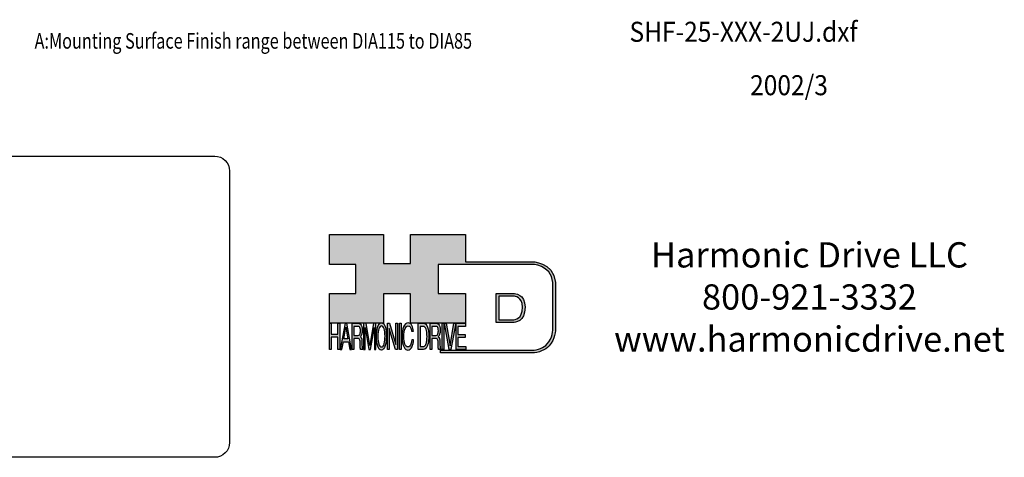
# Model space of a CAD drawing. Extents: x -217 to 154, y -176 to 62.
# Drawn here: x -68 to 154, y -176 to -78 of the extents above; entities that cross this region are included whole.
import ezdxf
from ezdxf.enums import TextEntityAlignment as Align

# ---------------------------------------------------------------- set-up
doc = ezdxf.new("R2010")
doc.units = 0
doc.header["$MEASUREMENT"] = 0
doc.layers.get('0').update_dxf_attribs({"linetype": 'CONTINUOUS'})
doc.layers.add('1', color=7, linetype='CONTINUOUS')
doc.layers.add('LAYER_1', color=5, linetype='CONTINUOUS')

# ---------------------------------------------------------------- blocks, each defined once
blk = doc.blocks.new('AI9-BLK14')
at = {"layer": 'LAYER_1', "color": 7}
for points, knots in [([(-10.9, 10.88), (-10.9, 10.88), (-10.9, -10.88), (-10.9, -10.88), (-10.9, -10.88), (1.75, -10.88), (1.75, -10.88), (3.28, -10.88), (10.9, -10.32), (10.9, 0.68), (10.9, 10.62), (2.77, 10.88), (2.69, 10.88), (2.69, 10.88), (-9.9, 10.88), (-9.9, 10.88), (-9.9, 10.88), (-10.9, 10.88), (-10.9, 10.88)], [0, 0, 0, 0, 1, 1, 1, 2, 2, 2, 3, 3, 3, 4, 4, 4, 5, 5, 5, 6, 6, 6, 6]), ([(2.67, 8.88), (2.91, 8.87), (8.9, 8.62), (8.9, 0.68), (8.9, -8.19), (3.43, -8.88), (1.75, -8.88), (1.75, -8.88), (-7.23, -8.88), (-8.9, -8.88), (-8.9, -7.17), (-8.9, 7.17), (-8.9, 8.88), (-7.21, 8.88), (2.67, 8.88), (2.67, 8.88)], [0, 0, 0, 0, 1, 1, 1, 2, 2, 2, 3, 3, 3, 4, 4, 4, 5, 5, 5, 5])]:
    blk.add_open_spline(points, degree=3, knots=knots, dxfattribs=at)
blk = doc.blocks.new('AI9-BLK13')
at = {"layer": 'LAYER_1'}
h = blk.add_hatch(color=7, dxfattribs=at)
h.dxf.hatch_style = 2
h.paths.add_polyline_path([(-3.79, 10.74), (-2.47, 10.74), (-2.47, 1.87), (2.47, 1.87), (2.47, 10.74), (3.79, 10.74), (3.79, -10.74), (2.47, -10.74), (2.47, -0.68), (-2.47, -0.68), (-2.47, -10.74), (-3.79, -10.74)])
at = {"layer": 'LAYER_1', "color": 7}
blk.add_lwpolyline([(-3.79, 10.74), (-2.47, 10.74), (-2.47, 1.87), (2.47, 1.87), (2.47, 10.74), (3.79, 10.74), (3.79, -10.74), (2.47, -10.74), (2.47, -0.68), (-2.47, -0.68), (-2.47, -10.74), (-3.79, -10.74)], close=True, dxfattribs=at)
blk = doc.blocks.new('AI9-BLK11')
at = {"layer": 'LAYER_1', "color": 7}
for points, knots in [([(-3.97, -10.74), (-3.97, -10.74), (-2.65, -10.74), (-2.65, -10.74), (-2.65, -10.74), (-2.65, -1.52), (-2.65, -1.52), (-2.65, -1.52), (0.24, -1.52), (0.24, -1.52), (0.76, -1.52), (1.14, -1.65), (1.39, -1.92), (1.82, -2.39), (2.04, -3.34), (2.07, -4.74), (2.07, -4.74), (2.16, -8.32), (2.16, -8.32), (2.18, -9.16), (2.2, -9.73), (2.23, -10.02), (2.25, -10.31), (2.29, -10.55), (2.34, -10.74), (2.34, -10.74), (3.97, -10.74), (3.97, -10.74), (3.97, -10.74), (3.97, -10.25), (3.97, -10.25), (3.77, -10.06), (3.63, -9.62), (3.55, -8.94), (3.49, -8.54), (3.46, -7.94), (3.44, -7.12), (3.44, -7.12), (3.4, -4.23), (3.4, -4.23), (3.38, -2.98), (3.27, -2.08), (3.08, -1.52), (2.88, -0.97), (2.59, -0.52), (2.2, -0.18), (2.64, 0.32), (2.97, 0.98), (3.21, 1.8), (3.45, 2.61), (3.57, 3.67), (3.57, 4.95), (3.57, 7.42), (3.12, 9.11), (2.23, 10.02), (1.76, 10.5), (1.16, 10.74), (0.44, 10.74), (0.44, 10.74), (-3.97, 10.74), (-3.97, 10.74), (-3.97, 10.74), (-3.97, -10.74), (-3.97, -10.74)], [0, 0, 0, 0, 1, 1, 1, 2, 2, 2, 3, 3, 3, 4, 4, 4, 5, 5, 5, 6, 6, 6, 7, 7, 7, 8, 8, 8, 9, 9, 9, 10, 10, 10, 11, 11, 11, 12, 12, 12, 13, 13, 13, 14, 14, 14, 15, 15, 15, 16, 16, 16, 17, 17, 17, 18, 18, 18, 19, 19, 19, 20, 20, 20, 21, 21, 21, 21]), ([(-2.65, 0.9), (-2.65, 0.9), (-2.65, 8.18), (-2.65, 8.18), (-2.65, 8.18), (0.47, 8.18), (0.47, 8.18), (0.9, 8.18), (1.25, 8.03), (1.51, 7.75), (2, 7.19), (2.25, 6.16), (2.25, 4.64), (2.25, 3.23), (2.07, 2.26), (1.72, 1.72), (1.37, 1.17), (0.89, 0.9), (0.29, 0.9), (0.29, 0.9), (-2.65, 0.9), (-2.65, 0.9)], [0, 0, 0, 0, 1, 1, 1, 2, 2, 2, 3, 3, 3, 4, 4, 4, 5, 5, 5, 6, 6, 6, 7, 7, 7, 7])]:
    blk.add_open_spline(points, degree=3, knots=knots, dxfattribs=at)
blk = doc.blocks.new('AI9-BLK10')
at = {"layer": 'LAYER_1', "color": 7}
blk.add_open_spline([(-4.65, 10.74), (-4.65, 10.74), (-2.8, 10.74), (-2.8, 10.74), (-2.8, 10.74), (0, -7.42), (0, -7.42), (0, -7.42), (2.79, 10.74), (2.79, 10.74), (2.79, 10.74), (4.65, 10.74), (4.65, 10.74), (4.65, 10.74), (4.65, -10.74), (4.65, -10.74), (4.65, -10.74), (3.42, -10.74), (3.42, -10.74), (3.42, -10.74), (3.42, 1.94), (3.42, 1.94), (3.42, 2.38), (3.42, 3.1), (3.44, 4.11), (3.45, 5.13), (3.46, 6.21), (3.46, 7.38), (3.46, 7.38), (0.65, -10.74), (0.65, -10.74), (0.65, -10.74), (-0.66, -10.74), (-0.66, -10.74), (-0.66, -10.74), (-3.46, 7.38), (-3.46, 7.38), (-3.46, 7.38), (-3.46, 6.72), (-3.46, 6.72), (-3.46, 6.19), (-3.45, 5.39), (-3.44, 4.31), (-3.43, 3.24), (-3.42, 2.44), (-3.42, 1.94), (-3.42, 1.94), (-3.42, -10.74), (-3.42, -10.74), (-3.42, -10.74), (-4.65, -10.74), (-4.65, -10.74), (-4.65, -10.74), (-4.65, 10.74), (-4.65, 10.74)], degree=3, knots=[0, 0, 0, 0, 1, 1, 1, 2, 2, 2, 3, 3, 3, 4, 4, 4, 5, 5, 5, 6, 6, 6, 7, 7, 7, 8, 8, 8, 9, 9, 9, 10, 10, 10, 11, 11, 11, 12, 12, 12, 13, 13, 13, 14, 14, 14, 15, 15, 15, 16, 16, 16, 17, 17, 17, 18, 18, 18, 18], dxfattribs=at)
blk = doc.blocks.new('AI9-BLK9')
at = {"layer": 'LAYER_1', "color": 7}
for points in [[(-0.03, 11.36), (-1.32, 11.36), (-2.29, 10.03), (-2.94, 7.37), (-3.45, 5.31), (-3.7, 2.82), (-3.7, -0.09), (-3.7, -3.31), (-3.41, -5.97), (-2.81, -8.08), (-2.15, -10.26), (-1.23, -11.36), (-0.06, -11.36), (1.2, -11.36), (2.17, -10.11), (2.84, -7.61), (3.42, -5.48), (3.7, -2.81), (3.7, 0.39), (3.7, 3.36), (3.45, 5.79), (2.94, 7.7), (2.3, 10.14), (1.31, 11.36), (-0.03, 11.36)], [(0.07, -8.75), (-0.91, -8.75), (-1.61, -7.94), (-2.04, -6.3), (-2.47, -4.67), (-2.69, -2.66), (-2.69, -0.29), (-2.69, 2.69), (-2.44, 4.94), (-1.94, 6.46), (-1.44, 7.99), (-0.78, 8.75), (0.02, 8.75), (0.85, 8.75), (1.5, 7.98), (1.97, 6.44), (2.45, 4.9), (2.69, 2.87), (2.69, 0.34), (2.69, -2.05), (2.48, -4.16), (2.07, -6), (1.66, -7.83), (0.99, -8.75), (0.07, -8.75)]]:
    blk.add_open_spline(points, degree=3, knots=[0, 0, 0, 0, 1, 1, 1, 2, 2, 2, 3, 3, 3, 4, 4, 4, 5, 5, 5, 6, 6, 6, 7, 7, 7, 8, 8, 8, 8], dxfattribs=at)
blk = doc.blocks.new('AI9-BLK8')
at = {"layer": 'LAYER_1'}
h = blk.add_hatch(color=7, dxfattribs=at)
h.dxf.hatch_style = 2
h.paths.add_polyline_path([(-3.79, 10.74), (-2.27, 10.74), (2.56, -6.51), (2.56, 10.74), (3.79, 10.74), (3.79, -10.74), (2.33, -10.74), (-2.56, 6.55), (-2.56, -10.74), (-3.79, -10.74)])
at = {"layer": 'LAYER_1', "color": 7}
blk.add_lwpolyline([(-3.79, 10.74), (-2.27, 10.74), (2.56, -6.51), (2.56, 10.74), (3.79, 10.74), (3.79, -10.74), (2.33, -10.74), (-2.56, 6.55), (-2.56, -10.74), (-3.79, -10.74)], close=True, dxfattribs=at)
blk = doc.blocks.new('AI9-BLK7')
at = {"layer": 'LAYER_1'}
h = blk.add_hatch(color=7, dxfattribs=at)
h.dxf.hatch_style = 2
h.paths.add_polyline_path([(-0.66, 10.74), (0.66, 10.74), (0.66, -10.74), (-0.66, -10.74)])
at = {"layer": 'LAYER_1', "color": 7}
blk.add_lwpolyline([(-0.66, 10.74), (0.66, 10.74), (0.66, -10.74), (-0.66, -10.74)], close=True, dxfattribs=at)
blk = doc.blocks.new('AI9-BLK6')
at = {"layer": 'LAYER_1', "color": 7}
blk.add_open_spline([(3.06, 9.17), (3.74, 7.74), (4.11, 6.12), (4.19, 4.3), (4.19, 4.3), (2.87, 4.3), (2.87, 4.3), (2.72, 5.67), (2.44, 6.75), (2.01, 7.55), (1.58, 8.35), (0.98, 8.75), (0.21, 8.75), (-0.74, 8.75), (-1.5, 8.01), (-2.08, 6.53), (-2.66, 5.04), (-2.95, 2.77), (-2.95, -0.3), (-2.95, -2.81), (-2.69, -4.85), (-2.17, -6.41), (-1.65, -7.97), (-0.86, -8.75), (0.18, -8.75), (1.14, -8.75), (1.87, -7.93), (2.36, -6.28), (2.63, -5.41), (2.83, -4.26), (2.95, -2.84), (2.95, -2.84), (4.28, -2.84), (4.28, -2.84), (4.17, -5.11), (3.8, -7.01), (3.15, -8.54), (2.38, -10.39), (1.35, -11.31), (0.05, -11.31), (-1.07, -11.31), (-2.01, -10.56), (-2.77, -9.04), (-3.78, -7.05), (-4.28, -3.96), (-4.28, 0.21), (-4.28, 3.38), (-3.9, 5.98), (-3.15, 8.01), (-2.33, 10.21), (-1.21, 11.31), (0.23, 11.31), (1.44, 11.31), (2.39, 10.6), (3.06, 9.17)], degree=3, knots=[0, 0, 0, 0, 1, 1, 1, 2, 2, 2, 3, 3, 3, 4, 4, 4, 5, 5, 5, 6, 6, 6, 7, 7, 7, 8, 8, 8, 9, 9, 9, 10, 10, 10, 11, 11, 11, 12, 12, 12, 13, 13, 13, 14, 14, 14, 15, 15, 15, 16, 16, 16, 17, 17, 17, 18, 18, 18, 18], dxfattribs=at)
blk = doc.blocks.new('AI9-BLK5')
at = {"layer": 'LAYER_1', "color": 7}
for points, knots in [([(-3.95, -10.74), (-3.95, -10.74), (-0.09, -10.74), (-0.09, -10.74), (1.55, -10.74), (2.71, -9.11), (3.38, -5.85), (3.76, -4.01), (3.95, -1.95), (3.95, 0.33), (3.95, 3.28), (3.62, 5.7), (2.98, 7.59), (2.25, 9.69), (1.23, 10.74), (-0.08, 10.74), (-0.08, 10.74), (-3.95, 10.74), (-3.95, 10.74), (-3.95, 10.74), (-3.95, -10.74), (-3.95, -10.74)], [0, 0, 0, 0, 1, 1, 1, 2, 2, 2, 3, 3, 3, 4, 4, 4, 5, 5, 5, 6, 6, 6, 7, 7, 7, 7]), ([(-2.62, -8.27), (-2.62, -8.27), (-2.62, 8.18), (-2.62, 8.18), (-2.62, 8.18), (-0.34, 8.18), (-0.34, 8.18), (0.7, 8.18), (1.45, 7.45), (1.92, 5.98), (2.39, 4.51), (2.62, 2.45), (2.62, -0.2), (2.62, -0.9), (2.59, -1.64), (2.52, -2.45), (2.41, -3.8), (2.23, -4.91), (1.98, -5.77), (1.66, -6.85), (1.25, -7.58), (0.75, -7.96), (0.47, -8.17), (0.11, -8.27), (-0.32, -8.27), (-0.32, -8.27), (-2.62, -8.27), (-2.62, -8.27)], [0, 0, 0, 0, 1, 1, 1, 2, 2, 2, 3, 3, 3, 4, 4, 4, 5, 5, 5, 6, 6, 6, 7, 7, 7, 8, 8, 8, 9, 9, 9, 9])]:
    blk.add_open_spline(points, degree=3, knots=knots, dxfattribs=at)
blk = doc.blocks.new('AI9-BLK4')
at = {"layer": 'LAYER_1', "color": 7}
for points, knots in [([(-3.97, -10.74), (-3.97, -10.74), (-2.65, -10.74), (-2.65, -10.74), (-2.65, -10.74), (-2.65, -1.52), (-2.65, -1.52), (-2.65, -1.52), (0.24, -1.52), (0.24, -1.52), (0.76, -1.52), (1.14, -1.65), (1.39, -1.92), (1.82, -2.39), (2.04, -3.34), (2.07, -4.74), (2.07, -4.74), (2.16, -8.32), (2.16, -8.32), (2.18, -9.16), (2.2, -9.73), (2.23, -10.02), (2.25, -10.31), (2.29, -10.55), (2.34, -10.74), (2.34, -10.74), (3.97, -10.74), (3.97, -10.74), (3.97, -10.74), (3.97, -10.25), (3.97, -10.25), (3.77, -10.06), (3.63, -9.62), (3.55, -8.94), (3.49, -8.54), (3.46, -7.94), (3.44, -7.12), (3.44, -7.12), (3.4, -4.23), (3.4, -4.23), (3.38, -2.98), (3.27, -2.08), (3.08, -1.52), (2.88, -0.97), (2.59, -0.52), (2.2, -0.18), (2.64, 0.32), (2.97, 0.98), (3.21, 1.8), (3.45, 2.61), (3.57, 3.67), (3.57, 4.95), (3.57, 7.42), (3.12, 9.11), (2.23, 10.02), (1.76, 10.5), (1.16, 10.74), (0.44, 10.74), (0.44, 10.74), (-3.97, 10.74), (-3.97, 10.74), (-3.97, 10.74), (-3.97, -10.74), (-3.97, -10.74)], [0, 0, 0, 0, 1, 1, 1, 2, 2, 2, 3, 3, 3, 4, 4, 4, 5, 5, 5, 6, 6, 6, 7, 7, 7, 8, 8, 8, 9, 9, 9, 10, 10, 10, 11, 11, 11, 12, 12, 12, 13, 13, 13, 14, 14, 14, 15, 15, 15, 16, 16, 16, 17, 17, 17, 18, 18, 18, 19, 19, 19, 20, 20, 20, 21, 21, 21, 21]), ([(-2.65, 0.9), (-2.65, 0.9), (-2.65, 8.18), (-2.65, 8.18), (-2.65, 8.18), (0.47, 8.18), (0.47, 8.18), (0.9, 8.18), (1.25, 8.03), (1.51, 7.75), (2, 7.19), (2.25, 6.16), (2.25, 4.64), (2.25, 3.23), (2.07, 2.26), (1.72, 1.72), (1.37, 1.17), (0.89, 0.9), (0.29, 0.9), (0.29, 0.9), (-2.65, 0.9), (-2.65, 0.9)], [0, 0, 0, 0, 1, 1, 1, 2, 2, 2, 3, 3, 3, 4, 4, 4, 5, 5, 5, 6, 6, 6, 7, 7, 7, 7])]:
    blk.add_open_spline(points, degree=3, knots=knots, dxfattribs=at)
blk = doc.blocks.new('AI9-BLK3')
at = {"layer": 'LAYER_1'}
h = blk.add_hatch(color=7, dxfattribs=at)
h.dxf.hatch_style = 2
h.paths.add_polyline_path([(-0.66, 10.74), (0.66, 10.74), (0.66, -10.74), (-0.66, -10.74)])
at = {"layer": 'LAYER_1', "color": 7}
blk.add_lwpolyline([(-0.66, 10.74), (0.66, 10.74), (0.66, -10.74), (-0.66, -10.74)], close=True, dxfattribs=at)
blk = doc.blocks.new('AI9-BLK2')
at = {"layer": 'LAYER_1'}
h = blk.add_hatch(color=7, dxfattribs=at)
h.dxf.hatch_style = 2
h.paths.add_polyline_path([(-2.79, 10.74), (0, -7.55), (2.77, 10.74), (4.23, 10.74), (0.69, -10.74), (-0.71, -10.74), (-4.23, 10.74)])
at = {"layer": 'LAYER_1', "color": 7}
blk.add_lwpolyline([(-2.79, 10.74), (0, -7.55), (2.77, 10.74), (4.23, 10.74), (0.69, -10.74), (-0.71, -10.74), (-4.23, 10.74)], close=True, dxfattribs=at)
blk = doc.blocks.new('AI9-BLK1')
at = {"layer": 'LAYER_1'}
h = blk.add_hatch(color=7, dxfattribs=at)
h.dxf.hatch_style = 2
h.paths.add_polyline_path([(-3.57, 10.74), (3.48, 10.74), (3.48, 8.09), (-2.25, 8.09), (-2.25, 1.57), (3.04, 1.57), (3.04, -0.9), (-2.25, -0.9), (-2.25, -8.18), (3.57, -8.18), (3.57, -10.74), (-3.57, -10.74)])
at = {"layer": 'LAYER_1', "color": 7}
blk.add_lwpolyline([(-3.57, 10.74), (3.48, 10.74), (3.48, 8.09), (-2.25, 8.09), (-2.25, 1.57), (3.04, 1.57), (3.04, -0.9), (-2.25, -0.9), (-2.25, -8.18), (3.57, -8.18), (3.57, -10.74), (-3.57, -10.74)], close=True, dxfattribs=at)
blk = doc.blocks.new('HD_LLC_logo_OT5')
at = {"linetype": 'Continuous'}
h = blk.add_hatch(color=256, dxfattribs=at)
edge = h.paths.add_edge_path()
edge.add_spline(control_points=[(193.3, 186.15), (193.3, 186.19), (193.3, 219.69), (193.3, 219.69), (193.3, 219.69), (193.3, 219.75), (193.3, 219.75), (191.53, 235.46), (175.15, 235.25), (174.98, 235.24), (174.98, 235.24), (125.88, 235.24), (125.88, 235.24), (125.88, 235.24), (125.88, 255.53), (125.88, 255.53), (125.88, 255.53), (84.56, 255.53), (84.56, 255.53), (84.56, 255.53), (84.56, 233.79), (84.56, 233.79), (84.56, 233.79), (64.42, 233.79), (64.42, 233.79), (64.42, 233.79), (64.42, 255.53), (64.42, 255.53), (64.42, 255.53), (23.92, 255.53), (23.92, 255.53), (23.92, 255.53), (23.92, 233.24), (23.92, 233.24), (23.92, 233.24), (43.66, 233.24), (43.66, 233.24), (43.66, 233.24), (43.66, 211.52), (43.66, 211.52), (43.66, 211.52), (23.92, 211.52), (23.92, 211.52), (23.92, 211.52), (23.92, 189.23), (23.92, 189.23), (23.92, 189.23), (64.42, 189.23), (64.42, 189.23), (64.42, 189.23), (64.42, 211.07), (64.42, 211.07), (64.42, 211.07), (84.56, 211.07), (84.56, 211.07), (84.56, 211.07), (84.56, 189.23), (84.56, 189.23), (84.56, 189.23), (125.88, 189.23), (125.88, 189.23), (125.88, 189.23), (125.88, 211.52), (125.88, 211.52), (125.88, 211.52), (105.32, 211.52), (105.32, 211.52), (105.32, 211.52), (105.32, 233.24), (105.32, 233.24), (105.32, 233.24), (175, 233.24), (175, 233.24), (175.63, 233.26), (189.72, 233.4), (191.3, 219.57), (191.3, 219.43), (191.3, 186.11), (191.3, 186.11), (191.3, 186.11), (191.31, 186.09), (191.31, 186.09), (191.31, 186.08), (191.31, 185.96), (191.31, 185.74), (191.31, 184.21), (191.05, 177.96), (186.99, 173.57), (184.25, 170.61), (180.32, 169.03), (175.3, 168.88), (175.3, 168.88), (107.01, 168.88), (107.01, 168.88), (107.01, 168.88), (107.01, 166.88), (107.01, 166.88), (107.01, 166.88), (175.33, 166.88), (175.33, 166.88), (180.95, 167.05), (185.36, 168.84), (188.47, 172.22), (192.96, 177.1), (193.31, 183.72), (193.31, 185.65), (193.31, 185.92), (193.31, 186.09), (193.3, 186.15)], knot_values=[0, 0, 0, 0, 1, 1, 1, 2, 2, 2, 3, 3, 3, 4, 4, 4, 5, 5, 5, 6, 6, 6, 7, 7, 7, 8, 8, 8, 9, 9, 9, 10, 10, 10, 11, 11, 11, 12, 12, 12, 13, 13, 13, 14, 14, 14, 15, 15, 15, 16, 16, 16, 17, 17, 17, 18, 18, 18, 19, 19, 19, 20, 20, 20, 21, 21, 21, 22, 22, 22, 23, 23, 23, 24, 24, 24, 25, 25, 25, 26, 26, 26, 27, 27, 27, 28, 28, 28, 29, 29, 29, 30, 30, 30, 31, 31, 31, 32, 32, 32, 33, 33, 33, 34, 34, 34, 35, 35, 35, 36, 36, 36, 36], degree=3, periodic=0)
h = blk.add_hatch(color=256, dxfattribs=at)
edge = h.paths.add_edge_path()
edge.add_spline(control_points=[(148.66, 211.39), (148.66, 211.39), (148.66, 189.63), (148.66, 189.63), (148.66, 189.63), (161.32, 189.63), (161.32, 189.63), (162.84, 189.63), (170.47, 190.19), (170.47, 201.19), (170.47, 211.13), (162.34, 211.39), (162.25, 211.39), (162.25, 211.39), (149.66, 211.39), (149.66, 211.39), (149.66, 211.39), (148.66, 211.39), (148.66, 211.39)], knot_values=[0, 0, 0, 0, 1, 1, 1, 2, 2, 2, 3, 3, 3, 4, 4, 4, 5, 5, 5, 6, 6, 6, 6], degree=3, periodic=0)
edge = h.paths.add_edge_path(flags=16)
edge.add_spline(control_points=[(162.24, 209.39), (162.47, 209.39), (168.47, 209.13), (168.47, 201.19), (168.47, 192.32), (162.99, 191.63), (161.32, 191.63), (161.32, 191.63), (152.33, 191.63), (150.66, 191.63), (150.66, 193.34), (150.66, 207.69), (150.66, 209.39), (152.35, 209.39), (162.24, 209.39), (162.24, 209.39)], knot_values=[0, 0, 0, 0, 1, 1, 1, 2, 2, 2, 3, 3, 3, 4, 4, 4, 5, 5, 5, 5], degree=3, periodic=0)
h = blk.add_hatch(color=256, dxfattribs=at)
h.paths.add_polyline_path([(35.48, 189.09), (31.84, 169.34), (33.22, 169.34), (34.27, 175.26), (38.05, 175.26), (39.05, 169.34), (40.44, 169.34), (36.95, 189.09)])
h.paths.add_polyline_path([(37.68, 177.45), (34.66, 177.45), (36.2, 186.17)], flags=16)
h = blk.add_hatch(color=256, dxfattribs=at)
edge = h.paths.add_edge_path(flags=16)
edge.add_spline(control_points=[(42.12, 180.05), (42.12, 180.05), (42.12, 186.74), (42.12, 186.74), (42.12, 186.74), (45.23, 186.74), (45.23, 186.74), (45.67, 186.74), (46.02, 186.61), (46.27, 186.34), (46.77, 185.83), (47.01, 184.88), (47.01, 183.49), (47.01, 182.19), (46.84, 181.29), (46.49, 180.79), (46.13, 180.29), (45.66, 180.05), (45.06, 180.05), (45.06, 180.05), (42.12, 180.05), (42.12, 180.05)], knot_values=[0, 0, 0, 0, 1, 1, 1, 2, 2, 2, 3, 3, 3, 4, 4, 4, 5, 5, 5, 6, 6, 6, 7, 7, 7, 7], degree=3, periodic=0)
edge = h.paths.add_edge_path()
edge.add_spline(control_points=[(40.8, 169.34), (40.8, 169.34), (42.12, 169.34), (42.12, 169.34), (42.12, 169.34), (42.12, 177.81), (42.12, 177.81), (42.12, 177.81), (45.01, 177.81), (45.01, 177.81), (45.53, 177.81), (45.91, 177.69), (46.16, 177.45), (46.58, 177.01), (46.81, 176.15), (46.84, 174.85), (46.84, 174.85), (46.93, 171.56), (46.93, 171.56), (46.95, 170.78), (46.97, 170.26), (46.99, 170), (47.02, 169.73), (47.05, 169.51), (47.1, 169.34), (47.1, 169.34), (48.73, 169.34), (48.73, 169.34), (48.73, 169.34), (48.73, 169.78), (48.73, 169.78), (48.53, 169.96), (48.39, 170.36), (48.31, 170.99), (48.26, 171.35), (48.23, 171.91), (48.21, 172.66), (48.21, 172.66), (48.16, 175.32), (48.16, 175.32), (48.14, 176.47), (48.03, 177.3), (47.84, 177.81), (47.65, 178.33), (47.36, 178.74), (46.97, 179.05), (47.4, 179.51), (47.74, 180.11), (47.98, 180.87), (48.22, 181.62), (48.34, 182.59), (48.34, 183.77), (48.34, 186.04), (47.89, 187.59), (47, 188.43), (46.53, 188.87), (45.93, 189.09), (45.21, 189.09), (45.21, 189.09), (40.8, 189.09), (40.8, 189.09), (40.8, 189.09), (40.8, 169.34), (40.8, 169.34)], knot_values=[0, 0, 0, 0, 1, 1, 1, 2, 2, 2, 3, 3, 3, 4, 4, 4, 5, 5, 5, 6, 6, 6, 7, 7, 7, 8, 8, 8, 9, 9, 9, 10, 10, 10, 11, 11, 11, 12, 12, 12, 13, 13, 13, 14, 14, 14, 15, 15, 15, 16, 16, 16, 17, 17, 17, 18, 18, 18, 19, 19, 19, 20, 20, 20, 21, 21, 21, 21], degree=3, periodic=0)
h = blk.add_hatch(color=256, dxfattribs=at)
edge = h.paths.add_edge_path()
edge.add_spline(control_points=[(49.39, 189.09), (49.39, 189.09), (51.25, 189.09), (51.25, 189.09), (51.25, 189.09), (54.05, 172.39), (54.05, 172.39), (54.05, 172.39), (56.84, 189.09), (56.84, 189.09), (56.84, 189.09), (58.7, 189.09), (58.7, 189.09), (58.7, 189.09), (58.7, 169.34), (58.7, 169.34), (58.7, 169.34), (57.46, 169.34), (57.46, 169.34), (57.46, 169.34), (57.46, 181), (57.46, 181), (57.46, 181.4), (57.47, 182.07), (57.49, 183), (57.5, 183.93), (57.51, 184.93), (57.51, 186), (57.51, 186), (54.7, 169.34), (54.7, 169.34), (54.7, 169.34), (53.38, 169.34), (53.38, 169.34), (53.38, 169.34), (50.59, 186), (50.59, 186), (50.59, 186), (50.59, 185.39), (50.59, 185.39), (50.59, 184.91), (50.59, 184.17), (50.61, 183.18), (50.62, 182.19), (50.63, 181.46), (50.63, 181), (50.63, 181), (50.63, 169.34), (50.63, 169.34), (50.63, 169.34), (49.39, 169.34), (49.39, 169.34), (49.39, 169.34), (49.39, 189.09), (49.39, 189.09)], knot_values=[0, 0, 0, 0, 1, 1, 1, 2, 2, 2, 3, 3, 3, 4, 4, 4, 5, 5, 5, 6, 6, 6, 7, 7, 7, 8, 8, 8, 9, 9, 9, 10, 10, 10, 11, 11, 11, 12, 12, 12, 13, 13, 13, 14, 14, 14, 15, 15, 15, 16, 16, 16, 17, 17, 17, 18, 18, 18, 18], degree=3, periodic=0)
h = blk.add_hatch(color=256, dxfattribs=at)
edge = h.paths.add_edge_path(flags=16)
edge.add_spline(control_points=[(62.86, 171.34), (61.88, 171.34), (61.18, 172.07), (60.75, 173.54), (60.32, 175.01), (60.1, 176.82), (60.1, 178.96), (60.1, 181.63), (60.35, 183.66), (60.85, 185.03), (61.35, 186.41), (62.01, 187.09), (62.81, 187.09), (63.64, 187.09), (64.29, 186.4), (64.76, 185.01), (65.24, 183.63), (65.48, 181.8), (65.48, 179.52), (65.48, 177.37), (65.27, 175.47), (64.86, 173.82), (64.45, 172.16), (63.78, 171.34), (62.86, 171.34)], knot_values=[0, 0, 0, 0, 1, 1, 1, 2, 2, 2, 3, 3, 3, 4, 4, 4, 5, 5, 5, 6, 6, 6, 7, 7, 7, 8, 8, 8, 8], degree=3, periodic=0)
edge = h.paths.add_edge_path()
edge.add_spline(control_points=[(62.76, 189.43), (61.47, 189.43), (60.5, 188.24), (59.85, 185.85), (59.34, 183.99), (59.09, 181.75), (59.09, 179.14), (59.09, 176.24), (59.38, 173.84), (59.98, 171.94), (60.64, 169.98), (61.56, 169), (62.73, 169), (63.99, 169), (64.96, 170.12), (65.63, 172.37), (66.21, 174.28), (66.49, 176.68), (66.49, 179.57), (66.49, 182.24), (66.24, 184.43), (65.73, 186.14), (65.09, 188.34), (64.1, 189.43), (62.76, 189.43)], knot_values=[0, 0, 0, 0, 1, 1, 1, 2, 2, 2, 3, 3, 3, 4, 4, 4, 5, 5, 5, 6, 6, 6, 7, 7, 7, 8, 8, 8, 8], degree=3, periodic=0)
h = blk.add_hatch(color=256, dxfattribs=at)
edge = h.paths.add_edge_path()
edge.add_spline(control_points=[(85.62, 187.47), (86.29, 186.18), (86.67, 184.72), (86.75, 183.08), (86.75, 183.08), (85.42, 183.08), (85.42, 183.08), (85.28, 184.32), (84.99, 185.29), (84.57, 186.01), (84.14, 186.73), (83.54, 187.09), (82.77, 187.09), (81.82, 187.09), (81.05, 186.42), (80.47, 185.09), (79.89, 183.75), (79.6, 181.7), (79.6, 178.95), (79.6, 176.68), (79.86, 174.85), (80.39, 173.45), (80.91, 172.04), (81.69, 171.34), (82.74, 171.34), (83.69, 171.34), (84.42, 172.08), (84.92, 173.57), (85.19, 174.35), (85.38, 175.38), (85.51, 176.65), (85.51, 176.65), (86.83, 176.65), (86.83, 176.65), (86.73, 174.62), (86.35, 172.91), (85.71, 171.53), (84.94, 169.87), (83.9, 169.03), (82.61, 169.03), (81.49, 169.03), (80.55, 169.71), (79.78, 171.07), (78.78, 172.87), (78.28, 175.65), (78.28, 179.4), (78.28, 182.26), (78.65, 184.59), (79.4, 186.42), (80.22, 188.4), (81.35, 189.39), (82.78, 189.39), (84, 189.39), (84.95, 188.75), (85.62, 187.47)], knot_values=[0, 0, 0, 0, 1, 1, 1, 2, 2, 2, 3, 3, 3, 4, 4, 4, 5, 5, 5, 6, 6, 6, 7, 7, 7, 8, 8, 8, 9, 9, 9, 10, 10, 10, 11, 11, 11, 12, 12, 12, 13, 13, 13, 14, 14, 14, 15, 15, 15, 16, 16, 16, 17, 17, 17, 18, 18, 18, 18], degree=3, periodic=0)
h = blk.add_hatch(color=256, dxfattribs=at)
edge = h.paths.add_edge_path(flags=16)
edge.add_spline(control_points=[(91.7, 171.61), (91.7, 171.61), (91.7, 186.74), (91.7, 186.74), (91.7, 186.74), (93.99, 186.74), (93.99, 186.74), (95.02, 186.74), (95.77, 186.06), (96.24, 184.71), (96.71, 183.36), (96.95, 181.47), (96.95, 179.03), (96.95, 178.39), (96.91, 177.7), (96.85, 176.96), (96.73, 175.72), (96.55, 174.7), (96.3, 173.9), (95.98, 172.91), (95.58, 172.24), (95.08, 171.89), (94.79, 171.7), (94.43, 171.61), (94, 171.61), (94, 171.61), (91.7, 171.61), (91.7, 171.61)], knot_values=[0, 0, 0, 0, 1, 1, 1, 2, 2, 2, 3, 3, 3, 4, 4, 4, 5, 5, 5, 6, 6, 6, 7, 7, 7, 8, 8, 8, 9, 9, 9, 9], degree=3, periodic=0)
edge = h.paths.add_edge_path()
edge.add_spline(control_points=[(90.38, 169.34), (90.38, 169.34), (94.23, 169.34), (94.23, 169.34), (95.87, 169.34), (97.03, 170.83), (97.71, 173.83), (98.08, 175.52), (98.27, 177.42), (98.27, 179.52), (98.27, 182.23), (97.95, 184.46), (97.3, 186.2), (96.58, 188.13), (95.56, 189.09), (94.24, 189.09), (94.24, 189.09), (90.38, 189.09), (90.38, 189.09), (90.38, 189.09), (90.38, 169.34), (90.38, 169.34)], knot_values=[0, 0, 0, 0, 1, 1, 1, 2, 2, 2, 3, 3, 3, 4, 4, 4, 5, 5, 5, 6, 6, 6, 7, 7, 7, 7], degree=3, periodic=0)
h = blk.add_hatch(color=256, dxfattribs=at)
edge = h.paths.add_edge_path(flags=16)
edge.add_spline(control_points=[(100.56, 180.05), (100.56, 180.05), (100.56, 186.74), (100.56, 186.74), (100.56, 186.74), (103.67, 186.74), (103.67, 186.74), (104.11, 186.74), (104.46, 186.61), (104.72, 186.34), (105.21, 185.83), (105.46, 184.88), (105.46, 183.49), (105.46, 182.19), (105.28, 181.29), (104.93, 180.79), (104.58, 180.29), (104.1, 180.05), (103.5, 180.05), (103.5, 180.05), (100.56, 180.05), (100.56, 180.05)], knot_values=[0, 0, 0, 0, 1, 1, 1, 2, 2, 2, 3, 3, 3, 4, 4, 4, 5, 5, 5, 6, 6, 6, 7, 7, 7, 7], degree=3, periodic=0)
edge = h.paths.add_edge_path()
edge.add_spline(control_points=[(99.24, 169.34), (99.24, 169.34), (100.56, 169.34), (100.56, 169.34), (100.56, 169.34), (100.56, 177.81), (100.56, 177.81), (100.56, 177.81), (103.45, 177.81), (103.45, 177.81), (103.97, 177.81), (104.35, 177.69), (104.6, 177.45), (105.02, 177.01), (105.25, 176.15), (105.28, 174.85), (105.28, 174.85), (105.37, 171.56), (105.37, 171.56), (105.39, 170.78), (105.41, 170.26), (105.44, 170), (105.46, 169.73), (105.5, 169.51), (105.55, 169.34), (105.55, 169.34), (107.18, 169.34), (107.18, 169.34), (107.18, 169.34), (107.18, 169.78), (107.18, 169.78), (106.98, 169.96), (106.83, 170.36), (106.75, 170.99), (106.7, 171.35), (106.67, 171.91), (106.65, 172.66), (106.65, 172.66), (106.6, 175.32), (106.6, 175.32), (106.58, 176.47), (106.48, 177.3), (106.28, 177.81), (106.09, 178.33), (105.8, 178.74), (105.41, 179.05), (105.84, 179.51), (106.18, 180.11), (106.42, 180.87), (106.66, 181.62), (106.78, 182.59), (106.78, 183.77), (106.78, 186.04), (106.33, 187.59), (105.44, 188.43), (104.97, 188.87), (104.37, 189.09), (103.65, 189.09), (103.65, 189.09), (99.24, 189.09), (99.24, 189.09), (99.24, 189.09), (99.24, 169.34), (99.24, 169.34)], knot_values=[0, 0, 0, 0, 1, 1, 1, 2, 2, 2, 3, 3, 3, 4, 4, 4, 5, 5, 5, 6, 6, 6, 7, 7, 7, 8, 8, 8, 9, 9, 9, 10, 10, 10, 11, 11, 11, 12, 12, 12, 13, 13, 13, 14, 14, 14, 15, 15, 15, 16, 16, 16, 17, 17, 17, 18, 18, 18, 19, 19, 19, 20, 20, 20, 21, 21, 21, 21], degree=3, periodic=0)
at = {"layer": 'LAYER_1', "color": 7}
for p, q in [((35.48, 189.09), (31.84, 169.34)), ((34.66, 177.45), (36.2, 186.17)), ((36.95, 189.09), (35.48, 189.09)), ((36.2, 186.17), (37.68, 177.45)), ((40.44, 169.34), (36.95, 189.09)), ((37.68, 177.45), (34.66, 177.45)), ((33.22, 169.34), (34.27, 175.26)), ((34.27, 175.26), (38.05, 175.26)), ((38.05, 175.26), (39.05, 169.34)), ((31.84, 169.34), (33.22, 169.34)), ((39.05, 169.34), (40.44, 169.34))]:
    blk.add_line(p, q, dxfattribs=at)
blk.add_open_spline([(193.3, 186.15), (193.3, 186.19), (193.3, 219.69), (193.3, 219.69), (193.3, 219.69), (193.3, 219.75), (193.3, 219.75), (191.53, 235.46), (175.15, 235.25), (174.98, 235.24), (174.98, 235.24), (125.88, 235.24), (125.88, 235.24), (125.88, 235.24), (125.88, 255.53), (125.88, 255.53), (125.88, 255.53), (84.56, 255.53), (84.56, 255.53), (84.56, 255.53), (84.56, 233.79), (84.56, 233.79), (84.56, 233.79), (64.42, 233.79), (64.42, 233.79), (64.42, 233.79), (64.42, 255.53), (64.42, 255.53), (64.42, 255.53), (23.92, 255.53), (23.92, 255.53), (23.92, 255.53), (23.92, 233.24), (23.92, 233.24), (23.92, 233.24), (43.66, 233.24), (43.66, 233.24), (43.66, 233.24), (43.66, 211.52), (43.66, 211.52), (43.66, 211.52), (23.92, 211.52), (23.92, 211.52), (23.92, 211.52), (23.92, 189.23), (23.92, 189.23), (23.92, 189.23), (64.42, 189.23), (64.42, 189.23), (64.42, 189.23), (64.42, 211.07), (64.42, 211.07), (64.42, 211.07), (84.56, 211.07), (84.56, 211.07), (84.56, 211.07), (84.56, 189.23), (84.56, 189.23), (84.56, 189.23), (125.88, 189.23), (125.88, 189.23), (125.88, 189.23), (125.88, 211.52), (125.88, 211.52), (125.88, 211.52), (105.32, 211.52), (105.32, 211.52), (105.32, 211.52), (105.32, 233.24), (105.32, 233.24), (105.32, 233.24), (175, 233.24), (175, 233.24), (175.63, 233.26), (189.72, 233.4), (191.3, 219.57), (191.3, 219.43), (191.3, 186.11), (191.3, 186.11), (191.3, 186.11), (191.31, 186.09), (191.31, 186.09), (191.31, 186.08), (191.31, 185.96), (191.31, 185.74), (191.31, 184.21), (191.05, 177.96), (186.99, 173.57), (184.25, 170.61), (180.32, 169.03), (175.3, 168.88), (175.3, 168.88), (107.01, 168.88), (107.01, 168.88), (107.01, 168.88), (107.01, 166.88), (107.01, 166.88), (107.01, 166.88), (175.33, 166.88), (175.33, 166.88), (180.95, 167.05), (185.36, 168.84), (188.47, 172.22), (192.96, 177.1), (193.31, 183.72), (193.31, 185.65), (193.31, 185.92), (193.31, 186.09), (193.3, 186.15)], degree=3, knots=[0, 0, 0, 0, 1, 1, 1, 2, 2, 2, 3, 3, 3, 4, 4, 4, 5, 5, 5, 6, 6, 6, 7, 7, 7, 8, 8, 8, 9, 9, 9, 10, 10, 10, 11, 11, 11, 12, 12, 12, 13, 13, 13, 14, 14, 14, 15, 15, 15, 16, 16, 16, 17, 17, 17, 18, 18, 18, 19, 19, 19, 20, 20, 20, 21, 21, 21, 22, 22, 22, 23, 23, 23, 24, 24, 24, 25, 25, 25, 26, 26, 26, 27, 27, 27, 28, 28, 28, 29, 29, 29, 30, 30, 30, 31, 31, 31, 32, 32, 32, 33, 33, 33, 34, 34, 34, 35, 35, 35, 36, 36, 36, 36], dxfattribs=at)
blk.add_blockref('AI9-BLK14', (159.56, 200.51), dxfattribs=at)
for name, p, yscale in [('AI9-BLK13', (27.7, 179.21), 0.9200000000000002), ('AI9-BLK11', (44.77, 179.21), 0.9200000000000002), ('AI9-BLK10', (54.05, 179.21), 0.9200000000000002), ('AI9-BLK9', (62.79, 179.21), 0.9), ('AI9-BLK8', (71.03, 179.21), 0.9200000000000002), ('AI9-BLK7', (76.94, 179.21), 0.9200000000000002), ('AI9-BLK6', (82.56, 179.21), 0.9), ('AI9-BLK5', (94.32, 179.21), 0.9200000000000002), ('AI9-BLK4', (103.21, 179.21), 0.9200000000000002), ('AI9-BLK3', (108.85, 179.21), 0.9200000000000002), ('AI9-BLK2', (114.2, 179.21), 0.9200000000000002), ('AI9-BLK1', (122.41, 179.21), 0.9200000000000002)]:
    blk.add_blockref(name, p, dxfattribs=dict(at, yscale=yscale))
blk = doc.blocks.new('HD logo-new')
at = {"color": 3, "xscale": 0.2999999999999971, "yscale": 0.3000000000000007, "zscale": 0.3}
blk.add_blockref('HD_LLC_logo_OT5', (-27.16, -68.37), dxfattribs=at)
blk = doc.blocks.new('HD Logo')
blk.add_blockref('HD logo-new', (0.97, 7.27))
blk = doc.blocks.new('HD LLC')
at = {"insert": (-2.31, 1.25), "char_height": 5.6754, "width": 236.1829, "attachment_point": 5}
blk.add_mtext('Harmonic Drive LLC\\P800-921-3332\\Pwww.harmonicdrive.net', dxfattribs=at)
blk = doc.blocks.new('Harmonic Drive')
blk.add_blockref('HD LLC', (-5.64, 1.03))
blk = doc.blocks.new('NTC')
blk.add_lwpolyline([(4.58, -10.79), (319.39, -10.79, -0.414214), (324.9, -16.3), (324.9, -117.41, -0.414214), (319.39, -122.92), (4.58, -122.92, -0.414214), (-0.93, -117.41), (-0.93, -16.3, -0.414214)], format="xyb", close=True)

msp = doc.modelspace()

# ---------------------------------------------------------------- block references
at = {"xscale": 0.6035529310805914, "yscale": 0.6035529310805914, "zscale": 0.6035529310805914}
msp.add_blockref('NTC', (-216.53461, -102.30544), dxfattribs=at)
for name, p in [('HD Logo', (21.07867, -142.00566)), ('Harmonic Drive', (117.91259, -143.48036))]:
    msp.add_blockref(name, p)

# ---------------------------------------------------------------- texts
at = {"layer": '1', "color": 0, "width": 0.9}
msp.add_text('SHF-25-XXX-2UJ.dxf', height=4.5, dxfattribs=at).set_placement((69.49447, -83.1269))
at = {"layer": '1', "color": 0}
for s, height, width, p in [('A:Mounting Surface Finish range between DIA115 to DIA85', 3.5, 0.765, (-15.08081, -82.91966)), ('2002/3', 4.5, 0.9, (105.3652, -92.87993))]:
    msp.add_text(s, height=height, dxfattribs=dict(at, width=width)).set_placement(p, align=Align.MIDDLE_CENTER)

doc.saveas('drawing.dxf')
